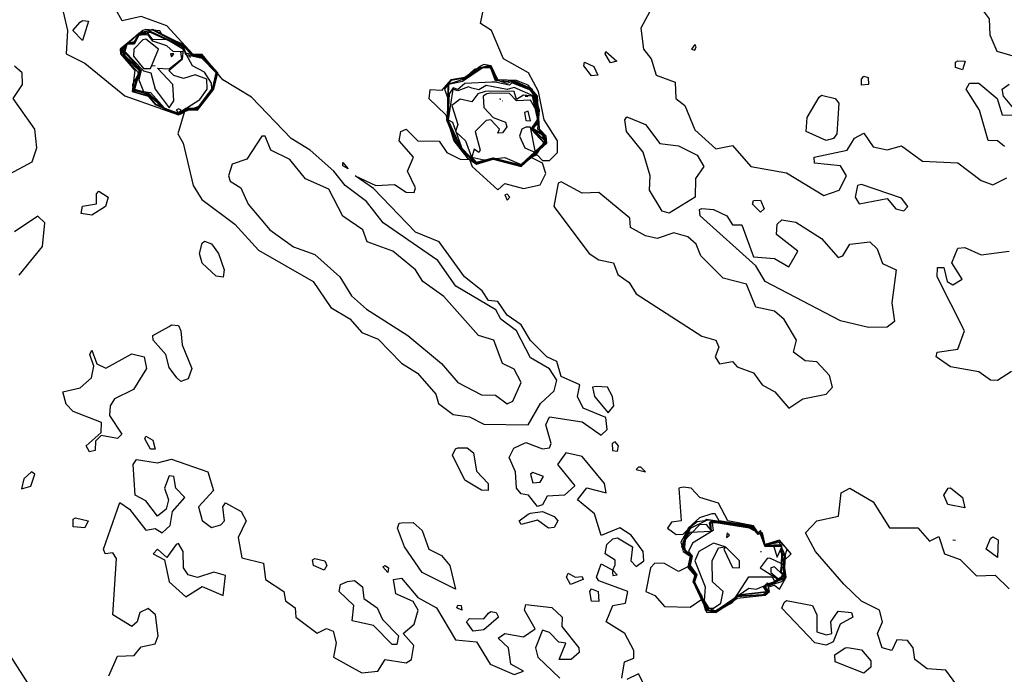
# Model space of a CAD drawing. Extents: x 525590 to 526505, y 3538777 to 3539763.
# Drawn here: x 525896 to 525943, y 3538966 to 3538998 of the extents above; entities that cross this region are included whole.
import ezdxf

# ---------------------------------------------------------------- set-up
doc = ezdxf.new("R2010")
doc.units = 0

msp = doc.modelspace()

# ---------------------------------------------------------------- linework, layer by layer
at = {"layer": 'Contours'}
for points in [[(525944.528, 3538995.76, 289.5), (525943.052, 3538996.185, 289.5), (525942.713, 3538996.972, 289.5), (525942.674, 3538997.758, 289.5), (525941.668, 3538999.107, 289.5), (525941.49, 3539000.118, 289.5), (525941.821, 3539001.017, 289.5), (525942.294, 3539001.354, 289.5), (525942.459, 3539001.803, 289.5), (525941.157, 3539002.209, 289.5), (525940.708, 3539002.653, 289.5), (525940.538, 3539003.152, 289.5), (525939.702, 3539003.938, 289.5), (525939.809, 3539004.106, 289.5), (525940.726, 3539004.05, 289.5), (525941.138, 3539003.264, 289.5), (525941.944, 3539002.658, 289.5), (525942.842, 3539002.312, 289.5), (525943.741, 3539002.532, 289.5)], [(525925.082, 3538966.186, 289.5), (525925.202, 3538966.97, 289.5), (525925.652, 3538967.14, 289.5), (525925.652, 3538967.518, 289.5), (525925.217, 3538968.321, 289.5), (525924.33, 3538968.883, 289.5), (525924.641, 3538969.661, 289.5), (525925.244, 3538969.782, 289.5), (525925.368, 3538970.344, 289.5), (525923.967, 3538970.843, 289.5), (525923.865, 3538971.018, 289.5), (525924.079, 3538971.67, 289.5), (525924.641, 3538971.355, 289.5), (525924.753, 3538971.611, 289.5), (525924.753, 3538971.842, 289.5), (525924.279, 3538972.141, 289.5), (525924.358, 3538972.591, 289.5), (525924.641, 3538972.852, 289.5), (525924.865, 3538972.912, 289.5), (525925.584, 3538972.478, 289.5), (525925.514, 3538971.804, 289.5), (525925.764, 3538971.538, 289.5), (525926.126, 3538971.804, 289.5), (525926.096, 3538972.254, 289.5), (525925.525, 3538973.04, 289.5), (525924.978, 3538973.381, 289.5), (525924.079, 3538973.025, 289.5), (525923.767, 3538974.051, 289.5), (525922.947, 3538974.725, 289.5), (525923.405, 3538975.304, 289.5), (525924.327, 3538975.063, 289.5), (525924.245, 3538975.512, 289.5), (525923.18, 3538976.796, 289.5), (525922.394, 3538976.972, 289.5), (525921.988, 3538976.411, 289.5), (525922.833, 3538975.4, 289.5), (525922.33, 3538974.95, 289.5), (525921.495, 3538974.899, 289.5), (525921.27, 3538974.48, 289.5), (525921.045, 3538974.406, 289.5), (525920.602, 3538974.95, 289.5), (525920.259, 3538975.013, 289.5), (525920.035, 3538975.287, 289.5), (525919.99, 3538976.074, 289.5), (525919.675, 3538976.748, 289.5), (525919.901, 3538977.197, 289.5), (525920.484, 3538977.465, 289.5), (525921.27, 3538977.171, 289.5), (525921.607, 3538977.222, 289.5), (525921.694, 3538977.422, 289.5), (525921.431, 3538978.321, 289.5), (525921.607, 3538978.705, 289.5), (525923.18, 3538978.467, 289.5), (525924.079, 3538977.828, 289.5), (525924.368, 3538978.096, 289.5), (525924.304, 3538978.67, 289.5), (525923.217, 3538979.107, 289.5), (525922.948, 3538979.669, 289.5), (525923.061, 3538980.231, 289.5), (525922.169, 3538980.624, 289.5), (525921.966, 3538981.354, 289.5), (525921.482, 3538981.579, 289.5), (525920.708, 3538982.357, 289.5), (525920.259, 3538983.112, 289.5), (525919.585, 3538983.573, 289.5), (525919.135, 3538984.219, 289.5), (525918.69, 3538984.276, 289.5), (525918.394, 3538984.725, 289.5), (525917.539, 3538985.399, 289.5), (525916.326, 3538987.085, 289.5), (525915.203, 3538987.54, 289.5), (525913.18, 3538989.635, 289.5), (525912.312, 3538990.231, 289.5), (525913.293, 3538989.782, 289.5), (525914.192, 3538989.829, 289.5), (525914.753, 3538989.463, 289.5), (525915.134, 3538989.444, 289.5), (525915.196, 3538989.669, 289.5), (525914.806, 3538990.455, 289.5), (525915.1, 3538991.129, 289.5), (525914.408, 3538991.916, 289.5), (525914.488, 3538992.365, 289.5), (525914.753, 3538992.477, 289.5), (525915.315, 3538991.918, 289.5), (525916.326, 3538991.891, 289.5), (525916.693, 3538991.354, 289.5), (525917.338, 3538991.038, 289.5), (525917.787, 3538991.02, 289.5), (525917.917, 3538990.68, 289.5), (525919.135, 3538989.561, 289.5), (525919.472, 3538989.867, 289.5), (525920.371, 3538989.628, 289.5), (525921.158, 3538989.813, 289.5), (525921.437, 3538990.343, 289.5), (525921.27, 3538990.841, 289.5), (525920.708, 3538991.129, 289.5), (525921.025, 3538991.242, 289.5), (525921.27, 3538990.978, 289.5), (525921.607, 3538990.969, 289.5), (525921.99, 3538991.354, 289.5), (525922, 3538991.916, 289.5), (525921.36, 3538992.927, 289.5), (525921.091, 3538994.275, 289.5), (525920.601, 3538995.174, 289.5), (525919.416, 3538995.848, 289.5), (525918.828, 3538997.197, 289.5), (525918.313, 3538997.534, 289.5), (525918.573, 3538998.862, 289.5)], [(525898.327, 3538998.095, 290), (525898.533, 3538997.197, 290), (525898.47, 3538996.073, 290), (525899.361, 3538995.639, 290), (525901.271, 3538994.068, 290), (525903.855, 3538993.155, 290), (525904.127, 3538993.264, 290), (525903.819, 3538992.253, 290), (525904.07, 3538991.804, 290), (525904.545, 3538989.781, 290), (525904.964, 3538989.107, 290), (525906.551, 3538987.919, 290), (525907.675, 3538986.687, 290), (525910.295, 3538985.175, 290), (525911.139, 3538983.939, 290), (525912.057, 3538983.398, 290), (525912.619, 3538982.738, 290), (525913.405, 3538982.416, 290), (525914.529, 3538981.276, 290), (525915.299, 3538980.793, 290), (525916.171, 3538979.781, 290), (525916.301, 3538979.332, 290), (525917.001, 3538978.816, 290), (525917.787, 3538978.702, 290), (525918.461, 3538978.354, 290), (525920.596, 3538978.323, 290), (525921.185, 3538979.332, 290), (525921.832, 3538979.939, 290), (525921.956, 3538980.456, 290), (525921.607, 3538981.002, 290), (525920.708, 3538981.518, 290), (525920.03, 3538982.815, 290), (525919.276, 3538983.377, 290), (525919.041, 3538983.826, 290), (525917.135, 3538984.95, 290), (525916.267, 3538986.186, 290), (525913.648, 3538987.983, 290), (525912.843, 3538989.004, 290), (525911.83, 3538989.781, 290), (525911.281, 3538990.455, 290), (525910.153, 3538991.466, 290), (525909.24, 3538992.028, 290), (525907.338, 3538994.008, 290), (525905.965, 3538994.837, 290), (525904.978, 3538996.047, 290), (525904.529, 3538996.06, 290), (525903.293, 3538997.418, 290), (525902.057, 3538997.863, 290), (525901.158, 3538997.654, 290), (525900.84, 3538998.208, 290)], [(525926.528, 3538998.32, 289.5), (525925.984, 3538997.309, 289.5), (525926.118, 3538996.298, 289.5), (525926.475, 3538995.848, 289.5), (525926.719, 3538995.062, 289.5), (525927.631, 3538994.725, 289.5), (525927.654, 3538993.938, 289.5), (525928.091, 3538993.601, 289.5), (525928.573, 3538992.433, 289.5), (525929.584, 3538991.538, 289.5), (525930.371, 3538991.689, 289.5), (525931.245, 3538990.68, 289.5), (525932.955, 3538990.38, 289.5), (525934.753, 3538989.294, 289.5), (525935.488, 3538989.556, 289.5), (525935.837, 3538990.231, 289.5), (525935.539, 3538990.713, 289.5), (525934.303, 3538990.844, 289.5), (525934.281, 3538991.129, 289.5), (525935.866, 3538991.466, 289.5), (525936.213, 3538992.042, 289.5), (525936.663, 3538992.286, 289.5), (525937.112, 3538991.623, 289.5), (525937.786, 3538991.489, 289.5), (525938.461, 3538991.671, 289.5), (525939.472, 3538990.947, 289.5), (525941.157, 3538990.861, 289.5), (525942.281, 3538990.016, 289.5), (525942.842, 3538989.806, 289.5), (525943.517, 3538990.149, 289.5)], [(525899.248, 3538997.67, 290), (525899.536, 3538997.646, 290), (525899.248, 3538996.714, 290), (525898.795, 3538997.197, 290), (525899.136, 3538997.594, 290), (525899.248, 3538997.67, 290)], [(525902.142, 3538997.197, 290.5), (525901.057, 3538996.298, 290.5), (525901.064, 3538996.073, 290.5), (525901.755, 3538995.287, 290.5), (525901.637, 3538994.275, 290.5), (525902.394, 3538994.054, 290.5), (525902.731, 3538993.646, 290.5), (525903.855, 3538993.17, 290.5), (525904.304, 3538993.394, 290.5), (525904.754, 3538993.387, 290.5), (525905.538, 3538994.388, 290.5), (525905.731, 3538995.174, 290.5), (525904.978, 3538996.004, 290.5), (525904.529, 3538996.015, 290.5), (525904.08, 3538996.52, 290.5), (525903.068, 3538996.972, 290.5), (525902.956, 3538997.183, 290.5), (525902.282, 3538997.239, 290.5), (525902.142, 3538997.197, 290.5)], [(525902.442, 3538997.197, 291), (525901.945, 3538997.063, 291), (525901.088, 3538996.298, 291), (525901.102, 3538996.073, 291), (525901.945, 3538995.149, 291), (525901.646, 3538994.612, 291), (525901.678, 3538994.275, 291), (525902.394, 3538994.09, 291), (525902.731, 3538993.687, 291), (525903.855, 3538993.186, 291), (525904.304, 3538993.416, 291), (525904.754, 3538993.409, 291), (525905.514, 3538994.388, 291), (525905.705, 3538995.174, 291), (525904.978, 3538995.961, 291), (525904.529, 3538995.97, 291), (525904.08, 3538996.487, 291), (525902.619, 3538997.25, 291), (525902.442, 3538997.197, 291)], [(525902.492, 3538997.197, 291.5), (525901.945, 3538997.045, 291.5), (525901.118, 3538996.298, 291.5), (525901.23, 3538995.961, 291.5), (525901.96, 3538995.287, 291.5), (525901.671, 3538994.388, 291.5), (525902.394, 3538994.126, 291.5), (525903.181, 3538993.425, 291.5), (525903.855, 3538993.201, 291.5), (525904.925, 3538993.601, 291.5), (525905.491, 3538994.388, 291.5), (525905.679, 3538995.174, 291.5), (525904.978, 3538995.911, 291.5), (525904.192, 3538996.104, 291.5), (525904.08, 3538996.454, 291.5), (525902.619, 3538997.206, 291.5), (525902.492, 3538997.197, 291.5)], [(525902.355, 3538997.084, 292), (525901.945, 3538997.028, 292), (525901.72, 3538996.656, 292), (525901.383, 3538996.579, 292), (525901.148, 3538996.298, 292), (525901.26, 3538995.961, 292), (525901.991, 3538995.287, 292), (525901.72, 3538994.33, 292), (525902.394, 3538994.161, 292), (525903.181, 3538993.441, 292), (525903.855, 3538993.216, 292), (525904.192, 3538993.437, 292), (525904.754, 3538993.454, 292), (525905.468, 3538994.388, 292), (525905.653, 3538995.174, 292), (525904.978, 3538995.86, 292), (525904.192, 3538996.034, 292), (525904.08, 3538996.421, 292), (525902.507, 3538997.156, 292), (525902.355, 3538997.084, 292)], [(525902.383, 3538997.084, 292.5), (525901.945, 3538997.01, 292.5), (525901.72, 3538996.61, 292.5), (525901.383, 3538996.562, 292.5), (525901.186, 3538996.298, 292.5), (525901.271, 3538995.992, 292.5), (525902.022, 3538995.287, 292.5), (525901.72, 3538994.388, 292.5), (525902.394, 3538994.211, 292.5), (525903.181, 3538993.458, 292.5), (525903.855, 3538993.231, 292.5), (525904.192, 3538993.472, 292.5), (525904.754, 3538993.476, 292.5), (525905.445, 3538994.388, 292.5), (525905.428, 3538994.678, 292.5), (525905.091, 3538995.204, 292.5), (525904.517, 3538995.511, 292.5), (525904.025, 3538996.41, 292.5), (525902.507, 3538997.099, 292.5), (525902.383, 3538997.084, 292.5)], [(525901.924, 3538996.972, 293), (525901.72, 3538996.578, 293), (525901.361, 3538996.523, 293), (525901.226, 3538996.185, 293), (525902.054, 3538995.287, 293), (525901.945, 3538994.841, 293), (525902.166, 3538994.275, 293), (525902.507, 3538994.236, 293), (525903.181, 3538993.474, 293), (525903.855, 3538993.246, 293), (525904.866, 3538993.901, 293), (525905.214, 3538994.388, 293), (525905.203, 3538994.871, 293), (525904.641, 3538995.073, 293), (525904.08, 3538994.896, 293), (525903.63, 3538995.05, 293), (525903.388, 3538995.287, 293), (525904.046, 3538995.848, 293), (525904.08, 3538996.293, 293), (525903.293, 3538996.765, 293), (525902.619, 3538996.744, 293), (525902.394, 3538997.048, 293), (525902.057, 3538996.996, 293), (525901.924, 3538996.972, 293)], [(525901.942, 3538996.972, 293.5), (525901.72, 3538996.547, 293.5), (525901.377, 3538996.523, 293.5), (525901.271, 3538996.184, 293.5), (525902.17, 3538995.267, 293.5), (525902.518, 3538995.174, 293.5), (525902.729, 3538994.388, 293.5), (525903.405, 3538993.498, 293.5), (525903.629, 3538993.826, 293.5), (525903.571, 3538994.612, 293.5), (525902.845, 3538995.399, 293.5), (525903.405, 3538995.368, 293.5), (525904, 3538995.848, 293.5), (525903.967, 3538996.183, 293.5), (525903.591, 3538996.185, 293.5), (525903.293, 3538996.467, 293.5), (525902.619, 3538996.687, 293.5), (525902.394, 3538996.988, 293.5), (525902.057, 3538996.977, 293.5), (525901.942, 3538996.972, 293.5)], [(525902.147, 3538996.747, 294), (525901.716, 3538996.298, 294), (525901.698, 3538995.961, 294), (525902.17, 3538995.382, 294), (525902.507, 3538995.384, 294), (525902.883, 3538996.298, 294), (525902.282, 3538996.781, 294), (525902.147, 3538996.747, 294)], [(525903.971, 3538996.185, 293.5), (525904.084, 3538996.185, 293.5)], [(525924.304, 3538996.192, 289), (525924.829, 3538995.736, 289), (525924.528, 3538995.649, 289), (525924.278, 3538996.073, 289), (525924.304, 3538996.192, 289)], [(525928.572, 3538996.523, 290), (525928.418, 3538996.298, 290), (525928.573, 3538996.25, 290), (525928.634, 3538996.41, 290), (525928.572, 3538996.523, 290)], [(525903.462, 3538996.073, 294), (525903.518, 3538995.929, 294), (525903.63, 3538996.078, 294), (525903.462, 3538996.073, 294)], [(525904.325, 3538995.961, 292.5), (525904.417, 3538995.927, 292.5)], [(525923.292, 3538995.683, 289), (525923.742, 3538995.477, 289), (525923.927, 3538995.062, 289), (525923.63, 3538995.019, 289), (525923.25, 3538995.511, 289), (525923.292, 3538995.683, 289)], [(525941.157, 3538995.745, 289.5), (525941.508, 3538995.736, 289.5), (525941.382, 3538995.321, 289.5), (525941.045, 3538995.424, 289.5), (525941.045, 3538995.685, 289.5), (525941.157, 3538995.745, 289.5)], [(525895.765, 3538990.333, 290), (525896.842, 3538990.905, 290), (525897.065, 3538991.579, 290), (525896.976, 3538992.478, 290), (525895.928, 3538993.938, 290), (525896.375, 3538994.612, 290), (525896.359, 3538995.174, 290), (525895.99, 3538995.488, 290)], [(525902.543, 3538995.511, 294), (525902.731, 3538995.52, 294)], [(525918.333, 3538995.511, 290), (525917.562, 3538994.94, 290), (525916.888, 3538994.83, 290), (525916.439, 3538994.323, 290), (525915.877, 3538994.363, 290), (525915.832, 3538993.938, 290), (525916.642, 3538993.152, 290), (525917.038, 3538991.916, 290), (525917.675, 3538991.107, 290), (525918.124, 3538990.805, 290), (525918.911, 3538991.029, 290), (525920.259, 3538990.688, 290), (525921.484, 3538991.804, 290), (525921.455, 3538992.141, 290), (525921.127, 3538992.478, 290), (525921.034, 3538994.051, 290), (525920.596, 3538994.58, 290), (525920.034, 3538994.807, 290), (525919.131, 3538994.837, 290), (525918.817, 3538995.511, 290), (525918.461, 3538995.571, 290), (525918.333, 3538995.511, 290)], [(525918.683, 3538995.511, 290.5), (525918.012, 3538995.337, 290.5), (525917.562, 3538994.912, 290.5), (525916.888, 3538994.795, 290.5), (525916.587, 3538994.388, 290.5), (525916.792, 3538993.826, 290.5), (525916.685, 3538992.927, 290.5), (525917.089, 3538991.916, 290.5), (525918.124, 3538990.82, 290.5), (525918.911, 3538991.042, 290.5), (525920.259, 3538990.701, 290.5), (525921.469, 3538991.804, 290.5), (525921.338, 3538992.253, 290.5), (525921.05, 3538992.478, 290.5), (525921.128, 3538993.377, 290.5), (525920.779, 3538994.388, 290.5), (525919.922, 3538994.781, 290.5), (525919.076, 3538994.837, 290.5), (525918.798, 3538995.479, 290.5), (525918.683, 3538995.511, 290.5)], [(525918.312, 3538995.399, 291), (525917.562, 3538994.884, 291), (525916.739, 3538994.612, 291), (525916.705, 3538992.927, 291), (525917.389, 3538991.466, 291), (525918.124, 3538990.834, 291), (525918.911, 3538991.055, 291), (525920.259, 3538990.715, 291), (525921.455, 3538991.804, 291), (525921.292, 3538992.253, 291), (525920.821, 3538992.506, 291), (525921.113, 3538992.815, 291), (525920.98, 3538994.051, 291), (525920.708, 3538994.436, 291), (525919.809, 3538994.771, 291), (525919.585, 3538994.664, 291), (525919.023, 3538994.834, 291), (525918.798, 3538995.442, 291), (525918.461, 3538995.444, 291), (525918.312, 3538995.399, 291)], [(525918.395, 3538995.399, 291.5), (525917.45, 3538994.761, 291.5), (525916.776, 3538994.606, 291.5), (525916.725, 3538992.927, 291.5), (525917.407, 3538991.466, 291.5), (525918.124, 3538990.848, 291.5), (525918.911, 3538991.068, 291.5), (525920.259, 3538990.729, 291.5), (525921.44, 3538991.804, 291.5), (525921.27, 3538992.232, 291.5), (525920.805, 3538992.478, 291.5), (525921.095, 3538992.815, 291.5), (525920.953, 3538994.051, 291.5), (525920.708, 3538994.404, 291.5), (525919.871, 3538994.725, 291.5), (525919.023, 3538994.779, 291.5), (525918.803, 3538995.399, 291.5), (525918.573, 3538995.404, 291.5), (525918.395, 3538995.399, 291.5)], [(525918.855, 3538994.725, 292), (525917.562, 3538994.66, 292), (525917.225, 3538994.374, 292), (525917.001, 3538994.458, 292), (525916.812, 3538994.163, 292), (525916.745, 3538992.927, 292), (525917.425, 3538991.466, 292), (525918.124, 3538990.863, 292), (525918.911, 3538991.082, 292), (525920.259, 3538990.742, 292), (525921.426, 3538991.804, 292), (525921.27, 3538992.19, 292), (525920.787, 3538992.478, 292), (525921.09, 3538992.927, 292), (525920.933, 3538994.017, 292), (525920.708, 3538994.345, 292), (525919.809, 3538994.691, 292), (525919.697, 3538994.577, 292), (525919.009, 3538994.725, 292), (525918.855, 3538994.725, 292)], [(525936.663, 3538995.005, 289.5), (525936.871, 3538994.95, 289.5), (525936.888, 3538994.607, 289.5), (525936.55, 3538994.579, 289.5), (525936.55, 3538994.87, 289.5), (525936.663, 3538995.005, 289.5)], [(525917.727, 3538994.5, 292.5), (525917.225, 3538994.308, 292.5), (525916.982, 3538994.388, 292.5), (525916.765, 3538992.927, 292.5), (525916.962, 3538992.815, 292.5), (525917.442, 3538991.466, 292.5), (525918.124, 3538990.877, 292.5), (525918.911, 3538991.095, 292.5), (525920.259, 3538990.756, 292.5), (525921.049, 3538991.354, 292.5), (525921.411, 3538991.916, 292.5), (525920.769, 3538992.478, 292.5), (525921.075, 3538992.927, 292.5), (525920.869, 3538994.051, 292.5), (525919.922, 3538994.464, 292.5), (525919.585, 3538994.369, 292.5), (525918.573, 3538994.559, 292.5), (525918.236, 3538994.353, 292.5), (525917.899, 3538994.431, 292.5), (525917.727, 3538994.5, 292.5)], [(525918.525, 3538994.275, 293), (525918.184, 3538994.163, 293), (525917.899, 3538993.78, 293), (525917.338, 3538993.912, 293), (525916.932, 3538993.601, 293), (525917.221, 3538992.702, 293), (525917.118, 3538992.365, 293), (525917.597, 3538991.916, 293), (525917.871, 3538991.129, 293), (525918.124, 3538990.892, 293), (525918.911, 3538991.108, 293), (525920.259, 3538990.769, 293), (525921.396, 3538991.804, 293), (525920.751, 3538992.478, 293), (525921.06, 3538992.927, 293), (525920.802, 3538994.051, 293), (525920.371, 3538994.101, 293), (525920.034, 3538993.897, 293), (525919.922, 3538994.284, 293), (525918.686, 3538994.298, 293), (525918.525, 3538994.275, 293)], [(525943.404, 3538991.641, 289.5), (525943.067, 3538991.91, 289.5), (525942.618, 3538991.938, 289.5), (525942.201, 3538993.377, 289.5), (525941.568, 3538994.388, 289.5), (525941.719, 3538994.671, 289.5), (525942.168, 3538994.682, 289.5), (525943.047, 3538993.938, 289.5), (525943.288, 3538993.152, 289.5), (525943.854, 3538993.14, 289.5)], [(525943.913, 3538993.377, 289.5), (525943.35, 3538994.051, 289.5), (525943.292, 3538994.392, 289.5), (525943.629, 3538994.628, 289.5)], [(525918.613, 3538994.163, 293.5), (525918.439, 3538994.051, 293.5), (525918.461, 3538993.505, 293.5), (525918.911, 3538993.03, 293.5), (525919.502, 3538992.815, 293.5), (525919.567, 3538992.59, 293.5), (525919.36, 3538992.302, 293.5), (525919.135, 3538992.279, 293.5), (525919.216, 3538992.478, 293.5), (525918.798, 3538992.926, 293.5), (525918.573, 3538992.893, 293.5), (525918.056, 3538992.365, 293.5), (525918.292, 3538991.466, 293.5), (525918.236, 3538991.359, 293.5), (525918.012, 3538991.514, 293.5), (525917.896, 3538991.129, 293.5), (525918.461, 3538990.997, 293.5), (525919.472, 3538991.111, 293.5), (525920.259, 3538990.783, 293.5), (525921.364, 3538991.804, 293.5), (525920.733, 3538992.478, 293.5), (525921.045, 3538992.927, 293.5), (525921.045, 3538993.276, 293.5), (525920.708, 3538993.854, 293.5), (525920.034, 3538993.836, 293.5), (525919.697, 3538994.185, 293.5), (525918.798, 3538994.192, 293.5), (525918.613, 3538994.163, 293.5)], [(525919.228, 3538993.938, 294), (525919.248, 3538993.88, 294)], [(525919.338, 3538993.826, 294), (525919.36, 3538993.823, 294)], [(525920.446, 3538994.051, 293.5), (525920.596, 3538994.057, 293.5)], [(525934.64, 3538994.1, 289.5), (525935.287, 3538993.938, 289.5), (525935.461, 3538993.714, 289.5), (525935.375, 3538992.253, 289.5), (525935.21, 3538992.028, 289.5), (525934.865, 3538991.923, 289.5), (525933.907, 3538992.365, 289.5), (525933.948, 3538993.039, 289.5), (525934.528, 3538994.012, 289.5), (525934.64, 3538994.1, 289.5)], [(525903.735, 3538993.377, 293.5), (525903.855, 3538993.261, 293.5), (525903.97, 3538993.377, 293.5), (525903.855, 3538993.443, 293.5), (525903.735, 3538993.377, 293.5)], [(525920.422, 3538993.264, 294), (525920.484, 3538992.892, 294), (525920.708, 3538992.873, 294), (525920.596, 3538993.334, 294), (525920.422, 3538993.264, 294)], [(525925.315, 3538993.058, 289), (525926.204, 3538992.702, 289), (525926.888, 3538991.786, 289), (525927.787, 3538991.68, 289), (525928.686, 3538991.233, 289), (525928.996, 3538990.68, 289), (525928.595, 3538990.118, 289), (525928.583, 3538989.219, 289), (525927.337, 3538988.456, 289), (525927, 3538988.553, 289), (525926.394, 3538989.556, 289), (525926.425, 3538990.231, 289), (525926.101, 3538991.366, 289), (525925.294, 3538992.365, 289), (525925.225, 3538992.927, 289), (525925.315, 3538993.058, 289)], [(525920.292, 3538992.478, 294), (525920.169, 3538992.141, 294), (525920.429, 3538991.579, 294), (525920.936, 3538991.354, 294), (525920.708, 3538992.574, 294), (525920.484, 3538992.575, 294), (525920.292, 3538992.478, 294)], [(525907.84, 3538992.141, 290.5), (525907.113, 3538991.033, 290.5), (525906.419, 3538990.792, 290.5), (525906.243, 3538990.231, 290.5), (525906.327, 3538989.988, 290.5), (525906.83, 3538989.669, 290.5), (525907.188, 3538988.882, 290.5), (525908.228, 3538987.646, 290.5), (525909.36, 3538986.832, 290.5), (525910.372, 3538986.475, 290.5), (525911.574, 3538985.399, 290.5), (525912.13, 3538984.5, 290.5), (525912.843, 3538983.85, 290.5), (525914.836, 3538982.59, 290.5), (525916.439, 3538981.249, 290.5), (525917.225, 3538980.346, 290.5), (525918.349, 3538979.757, 290.5), (525919.023, 3538979.744, 290.5), (525919.585, 3538979.317, 290.5), (525919.862, 3538979.444, 290.5), (525920.25, 3538980.343, 290.5), (525919.922, 3538980.977, 290.5), (525919.36, 3538981.25, 290.5), (525918.943, 3538982.366, 290.5), (525918.218, 3538982.59, 290.5), (525916.551, 3538984.468, 290.5), (525915.54, 3538985.182, 290.5), (525915.195, 3538985.736, 290.5), (525914.116, 3538986.635, 290.5), (525912.885, 3538987.085, 290.5), (525912.675, 3538987.646, 290.5), (525911.72, 3538988.309, 290.5), (525911.046, 3538989.593, 290.5), (525909.922, 3538990.094, 290.5), (525909.181, 3538991.017, 290.5), (525908.273, 3538991.466, 290.5), (525907.993, 3538992.141, 290.5), (525907.84, 3538992.141, 290.5)], [(525911.72, 3538990.876, 289.5), (525911.978, 3538990.568, 289.5), (525911.72, 3538990.713, 289.5), (525911.72, 3538990.876, 289.5)], [(525922.025, 3538989.894, 289.5), (525921.821, 3538988.77, 289.5), (525923.505, 3538986.523, 289.5), (525923.967, 3538986.221, 289.5), (525924.678, 3538986.073, 289.5), (525924.886, 3538985.512, 289.5), (525925.427, 3538985.138, 289.5), (525925.764, 3538984.581, 289.5), (525928.91, 3538982.556, 289.5), (525929.583, 3538982.366, 289.5), (525929.714, 3538982.029, 289.5), (525929.539, 3538981.579, 289.5), (525929.758, 3538981.242, 289.5), (525930.371, 3538981.347, 289.5), (525930.596, 3538981.092, 289.5), (525931.382, 3538980.812, 289.5), (525931.795, 3538980.231, 289.5), (525932.406, 3538979.894, 289.5), (525933.067, 3538979.121, 289.5), (525933.742, 3538979.568, 289.5), (525934.856, 3538979.781, 289.5), (525935.163, 3538980.119, 289.5), (525935.023, 3538980.68, 289.5), (525934.416, 3538981.33, 289.5), (525933.854, 3538981.375, 289.5), (525933.301, 3538981.804, 289.5), (525933.444, 3538982.366, 289.5), (525932.843, 3538983.355, 289.5), (525932.393, 3538983.756, 289.5), (525931.494, 3538983.954, 289.5), (525931.045, 3538985.044, 289.5), (525929.921, 3538985.343, 289.5), (525928.864, 3538986.41, 289.5), (525928.638, 3538986.972, 289.5), (525928.236, 3538987.321, 289.5), (525927.562, 3538987.507, 289.5), (525926.775, 3538987.244, 289.5), (525926.214, 3538987.372, 289.5), (525925.491, 3538987.759, 289.5), (525925.462, 3538988.208, 289.5), (525923.967, 3538989.444, 289.5), (525923.18, 3538989.402, 289.5), (525922.169, 3538989.958, 289.5), (525922.025, 3538989.894, 289.5)], [(525936.361, 3538989.781, 289.5), (525936.246, 3538989.219, 289.5), (525936.438, 3538988.903, 289.5), (525937.786, 3538989.153, 289.5), (525938.194, 3538988.658, 289.5), (525938.573, 3538988.564, 289.5), (525938.77, 3538988.77, 289.5), (525938.461, 3538989.177, 289.5), (525936.55, 3538989.827, 289.5), (525936.361, 3538989.781, 289.5)], [(525900.035, 3538989.509, 289.5), (525900.477, 3538989.219, 289.5), (525900.354, 3538988.77, 289.5), (525899.698, 3538988.359, 289.5), (525899.18, 3538988.433, 289.5), (525899.248, 3538988.794, 289.5), (525899.922, 3538988.901, 289.5), (525899.922, 3538989.371, 289.5), (525900.035, 3538989.509, 289.5)], [(525919.468, 3538989.332, 289.5), (525919.585, 3538989.075, 289.5), (525919.706, 3538989.219, 289.5), (525919.585, 3538989.356, 289.5), (525919.468, 3538989.332, 289.5)], [(525931.382, 3538989.054, 289), (525931.719, 3538989.071, 289), (525931.893, 3538988.658, 289), (525931.719, 3538988.506, 289), (525931.339, 3538988.882, 289), (525931.382, 3538989.054, 289)], [(525928.91, 3538988.669, 289), (525929.472, 3538988.625, 289), (525930.096, 3538988.321, 289), (525930.371, 3538987.9, 289), (525930.82, 3538987.897, 289), (525931.382, 3538986.366, 289), (525932.393, 3538986.28, 289), (525933.067, 3538985.887, 289), (525933.5, 3538986.635, 289), (525932.486, 3538987.422, 289), (525932.506, 3538987.932, 289), (525932.73, 3538988.131, 289), (525933.404, 3538988.021, 289), (525934.64, 3538987.238, 289), (525935.427, 3538986.335, 289), (525935.655, 3538986.41, 289), (525935.989, 3538986.962, 289), (525936.952, 3538987.085, 289), (525937.308, 3538986.748, 289), (525937.562, 3538986.049, 289), (525938.204, 3538985.736, 289), (525937.999, 3538984.163, 289), (525938.132, 3538983.264, 289), (525937.786, 3538982.992, 289), (525936.888, 3538982.983, 289), (525935.539, 3538983.3, 289), (525931.944, 3538985.172, 289), (525931.494, 3538985.933, 289), (525928.821, 3538988.321, 289), (525928.798, 3538988.63, 289), (525928.91, 3538988.669, 289)], [(525896.215, 3538985.48, 290), (525897.343, 3538986.86, 290), (525897.443, 3538987.983, 290), (525897.114, 3538988.3, 290), (525895.99, 3538987.553, 290)], [(525905.091, 3538987.111, 289.5), (525905.428, 3538986.979, 289.5), (525905.764, 3538986.523, 289.5), (525906.042, 3538985.736, 289.5), (525905.99, 3538985.386, 289.5), (525905.653, 3538985.433, 289.5), (525904.978, 3538986.056, 289.5), (525904.848, 3538986.523, 289.5), (525904.978, 3538987.018, 289.5), (525905.091, 3538987.111, 289.5)], [(525943.741, 3538980.874, 289), (525943.067, 3538980.447, 289), (525942.73, 3538980.451, 289), (525942.168, 3538980.862, 289), (525940.82, 3538981.087, 289), (525940.132, 3538981.579, 289), (525940.182, 3538981.804, 289), (525941.157, 3538981.939, 289), (525941.478, 3538982.815, 289), (525940.173, 3538985.399, 289), (525940.189, 3538985.849, 289), (525940.489, 3538985.849, 289), (525940.647, 3538985.175, 289), (525940.932, 3538985.026, 289), (525941.369, 3538985.287, 289), (525940.879, 3538986.073, 289), (525941.157, 3538986.78, 289), (525941.494, 3538986.815, 289), (525942.281, 3538986.453, 289), (525943.629, 3538986.638, 289)], [(525903.518, 3538983.101, 289.5), (525903.855, 3538983.068, 289.5), (525903.961, 3538982.815, 289.5), (525904.031, 3538982.141, 289.5), (525904.48, 3538981.017, 289.5), (525904.304, 3538980.515, 289.5), (525903.967, 3538980.389, 289.5), (525903.76, 3538980.568, 289.5), (525903.405, 3538981.06, 289.5), (525903.24, 3538981.692, 289.5), (525902.632, 3538982.366, 289.5), (525902.62, 3538982.59, 289.5), (525903.405, 3538983.018, 289.5), (525903.518, 3538983.101, 289.5)], [(525899.698, 3538981.885, 289.5), (525899.937, 3538981.242, 289.5), (525900.372, 3538981.023, 289.5), (525901.608, 3538981.712, 289.5), (525902.207, 3538981.579, 289.5), (525902.31, 3538981.017, 289.5), (525901.698, 3538980.006, 289.5), (525900.786, 3538979.557, 289.5), (525900.572, 3538979.22, 289.5), (525900.538, 3538978.77, 289.5), (525901.133, 3538977.871, 289.5), (525900.934, 3538977.663, 289.5), (525900.147, 3538977.802, 289.5), (525899.872, 3538977.534, 289.5), (525899.862, 3538977.085, 289.5), (525899.585, 3538977.032, 289.5), (525899.428, 3538977.31, 289.5), (525900.147, 3538977.946, 289.5), (525900.16, 3538978.433, 289.5), (525898.799, 3538978.952, 289.5), (525898.462, 3538979.304, 289.5), (525898.304, 3538979.894, 289.5), (525899.136, 3538980.091, 289.5), (525899.675, 3538980.568, 289.5), (525899.797, 3538981.13, 289.5), (525899.606, 3538981.692, 289.5), (525899.698, 3538981.885, 289.5)], [(525923.675, 3538980.119, 289.5), (525923.769, 3538979.669, 289.5), (525924.416, 3538978.885, 289.5), (525924.686, 3538979.22, 289.5), (525924.63, 3538979.669, 289.5), (525924.394, 3538980.119, 289.5), (525923.854, 3538980.152, 289.5), (525923.675, 3538980.119, 289.5)], [(525902.282, 3538977.77, 289.5), (525902.619, 3538977.579, 289.5), (525902.731, 3538977.158, 289.5), (525902.507, 3538977.154, 289.5), (525902.23, 3538977.647, 289.5), (525902.282, 3538977.77, 289.5)], [(525924.608, 3538977.422, 289.5), (525924.621, 3538977.085, 289.5), (525924.865, 3538977.05, 289.5), (525924.92, 3538977.31, 289.5), (525924.753, 3538977.506, 289.5), (525924.608, 3538977.422, 289.5)], [(525917.225, 3538977.218, 289.5), (525917.675, 3538977.209, 289.5), (525917.977, 3538976.973, 289.5), (525918.124, 3538976.092, 289.5), (525918.673, 3538975.512, 289.5), (525918.68, 3538975.175, 289.5), (525918.349, 3538975.183, 289.5), (525917.562, 3538975.672, 289.5), (525916.961, 3538976.86, 289.5), (525917.113, 3538977.17, 289.5), (525917.225, 3538977.218, 289.5)], [(525900.514, 3538966.299, 289.5), (525900.934, 3538967.246, 289.5), (525901.72, 3538967.27, 289.5), (525902.057, 3538967.695, 289.5), (525902.731, 3538967.827, 289.5), (525902.872, 3538968.209, 289.5), (525902.743, 3538969.22, 289.5), (525902.394, 3538969.529, 289.5), (525902, 3538969.332, 289.5), (525901.871, 3538968.883, 289.5), (525901.608, 3538968.656, 289.5), (525900.701, 3538969.22, 289.5), (525900.881, 3538971.917, 289.5), (525900.709, 3538972.183, 289.5), (525900.33, 3538972.141, 289.5), (525900.26, 3538972.366, 289.5), (525901.046, 3538974.591, 289.5), (525901.495, 3538974.281, 289.5), (525902.282, 3538973.266, 289.5), (525902.731, 3538973.353, 289.5), (525903.068, 3538973.145, 289.5), (525903.451, 3538973.49, 289.5), (525903.554, 3538974.164, 289.5), (525904.151, 3538974.838, 289.5), (525903.715, 3538975.287, 289.5), (525903.63, 3538975.845, 289.5), (525903.405, 3538975.873, 289.5), (525903.174, 3538975.287, 289.5), (525903.365, 3538974.725, 289.5), (525903.259, 3538974.276, 289.5), (525902.844, 3538973.949, 289.5), (525902.282, 3538974.673, 289.5), (525901.777, 3538974.95, 289.5), (525901.673, 3538976.411, 289.5), (525901.832, 3538976.656, 289.5), (525902.844, 3538976.498, 289.5), (525903.518, 3538976.674, 289.5), (525905.249, 3538976.074, 289.5), (525905.52, 3538975.175, 289.5), (525904.809, 3538974.388, 289.5), (525904.978, 3538973.741, 289.5), (525905.428, 3538973.399, 289.5), (525905.877, 3538973.523, 289.5), (525906.043, 3538973.714, 289.5), (525905.971, 3538974.388, 289.5), (525906.102, 3538974.589, 289.5), (525906.845, 3538974.164, 289.5), (525907.093, 3538973.714, 289.5), (525906.706, 3538972.928, 289.5), (525906.888, 3538971.952, 289.5), (525907.911, 3538971.692, 289.5), (525908.012, 3538970.915, 289.5), (525908.889, 3538970.344, 289.5), (525908.965, 3538969.894, 289.5), (525909.43, 3538969.557, 289.5), (525909.459, 3538969.108, 289.5), (525910.484, 3538968.341, 289.5), (525910.933, 3538968.563, 289.5), (525911.259, 3538968.434, 289.5), (525911.395, 3538967.872, 289.5), (525911.262, 3538967.198, 289.5), (525912.619, 3538966.437, 289.5), (525913.393, 3538966.523, 289.5), (525913.742, 3538967.077, 289.5), (525914.753, 3538966.916, 289.5), (525915.01, 3538967.085, 289.5), (525915.11, 3538967.759, 289.5), (525914.607, 3538968.321, 289.5), (525915.129, 3538968.771, 289.5), (525915.317, 3538969.445, 289.5), (525915.09, 3538969.862, 289.5), (525914.255, 3538970.231, 289.5), (525914.144, 3538970.905, 289.5), (525914.529, 3538970.973, 289.5), (525915.315, 3538970.055, 289.5), (525916.197, 3538969.557, 289.5), (525917.113, 3538968.029, 289.5), (525918.124, 3538967.931, 289.5), (525918.772, 3538966.861, 289.5), (525919.922, 3538966.371, 289.5), (525920.374, 3538966.523, 289.5), (525919.763, 3538966.861, 289.5), (525919.652, 3538967.647, 289.5), (525919.16, 3538968.096, 289.5), (525919.472, 3538968.326, 289.5), (525920.371, 3538968.166, 289.5), (525920.922, 3538968.546, 289.5), (525920.41, 3538969.445, 289.5), (525920.484, 3538969.717, 289.5), (525921.719, 3538969.572, 289.5), (525922.217, 3538969.108, 289.5), (525922.203, 3538968.658, 289.5), (525923.024, 3538967.647, 289.5), (525923.035, 3538967.422, 289.5), (525922.653, 3538967.085, 289.5), (525922.079, 3538967.085, 289.5), (525922.394, 3538967.868, 289.5), (525922.057, 3538967.908, 289.5), (525921.607, 3538968.381, 289.5), (525921.27, 3538968.484, 289.5), (525920.949, 3538967.647, 289.5), (525921.053, 3538967.198, 289.5), (525922.104, 3538966.186, 289.5)], [(525896.811, 3538976.074, 290), (525896.438, 3538975.737, 290), (525896.327, 3538975.249, 290), (525896.776, 3538975.376, 290), (525896.97, 3538975.961, 290), (525896.811, 3538976.074, 290)], [(525920.703, 3538975.961, 289.5), (525920.821, 3538975.534, 289.5), (525921.158, 3538975.577, 289.5), (525921.332, 3538975.849, 289.5), (525920.821, 3538976.04, 289.5), (525920.703, 3538975.961, 289.5)], [(525925.875, 3538976.298, 289.5), (525925.759, 3538976.186, 289.5), (525926.214, 3538976.068, 289.5), (525925.989, 3538976.298, 289.5), (525925.875, 3538976.298, 289.5)], [(525927.799, 3538975.287, 289.5), (525927.909, 3538973.714, 289.5), (525927.45, 3538973.659, 289.5), (525927.264, 3538973.377, 289.5), (525927.674, 3538973.062, 289.5), (525928.011, 3538973.077, 289.5), (525928.236, 3538973.302, 289.5), (525927.906, 3538972.703, 289.5), (525928.015, 3538972.254, 289.5), (525928.353, 3538972.029, 289.5), (525928.236, 3538971.521, 289.5), (525927.787, 3538971.295, 289.5), (525927.113, 3538971.678, 289.5), (525926.663, 3538971.691, 289.5), (525926.443, 3538971.467, 289.5), (525926.227, 3538970.344, 289.5), (525926.663, 3538970.147, 289.5), (525927.113, 3538969.623, 289.5), (525928.348, 3538969.586, 289.5), (525928.91, 3538969.967, 289.5), (525929.135, 3538969.341, 289.5), (525929.584, 3538969.335, 289.5), (525930.596, 3538970.026, 289.5), (525931.944, 3538970.154, 289.5), (525932.151, 3538970.344, 289.5), (525932.096, 3538970.568, 289.5), (525932.393, 3538970.64, 289.5), (525932.622, 3538970.456, 289.5), (525932.95, 3538971.018, 289.5), (525932.834, 3538971.804, 289.5), (525933.187, 3538972.141, 289.5), (525932.618, 3538972.803, 289.5), (525931.944, 3538972.588, 289.5), (525931.719, 3538973.259, 289.5), (525931.607, 3538973.149, 289.5), (525931.382, 3538973.477, 289.5), (525930.158, 3538973.714, 289.5), (525929.697, 3538974.568, 289.5), (525928.805, 3538974.838, 289.5), (525928.403, 3538975.287, 289.5), (525928.011, 3538975.34, 289.5), (525927.799, 3538975.287, 289.5)], [(525941.694, 3538965.063, 289), (525940.595, 3538966.57, 289), (525939.696, 3538966.636, 289), (525939.099, 3538967.085, 289), (525939.022, 3538967.647, 289), (525938.757, 3538967.984, 289), (525938.236, 3538968.025, 289), (525938.011, 3538967.506, 289), (525937.544, 3538967.647, 289), (525937.321, 3538968.321, 289), (525937.551, 3538968.883, 289), (525937.412, 3538969.445, 289), (525936.55, 3538969.881, 289), (525935.698, 3538970.681, 289), (525934.348, 3538972.254, 289), (525933.869, 3538973.152, 289), (525934.416, 3538973.717, 289), (525935.446, 3538973.939, 289), (525935.576, 3538975.063, 289), (525935.989, 3538975.278, 289), (525937.112, 3538974.638, 289), (525937.899, 3538973.384, 289), (525939.247, 3538973.392, 289), (525939.809, 3538972.745, 289), (525940.258, 3538972.964, 289), (525940.525, 3538972.141, 289), (525941.269, 3538971.863, 289), (525942.056, 3538971.086, 289), (525942.955, 3538971.116, 289), (525943.629, 3538970.464, 289)], [(525940.82, 3538975.308, 289), (525941.383, 3538974.838, 289), (525941.494, 3538974.349, 289), (525940.679, 3538974.501, 289), (525940.487, 3538974.95, 289), (525940.708, 3538975.283, 289), (525940.82, 3538975.308, 289)], [(525920.708, 3538974.086, 289.5), (525921.27, 3538974.162, 289.5), (525921.832, 3538973.934, 289.5), (525922.009, 3538973.714, 289.5), (525921.832, 3538973.401, 289.5), (525921.567, 3538973.377, 289.5), (525921.045, 3538973.754, 289.5), (525920.259, 3538973.549, 289.5), (525920.156, 3538973.714, 289.5), (525920.596, 3538974.043, 289.5), (525920.708, 3538974.086, 289.5)], [(525929.387, 3538974.051, 290), (525928.798, 3538973.857, 290), (525928.253, 3538973.377, 290), (525927.934, 3538972.478, 290), (525928.369, 3538972.029, 290), (525928.258, 3538971.467, 290), (525928.573, 3538971.105, 290), (525928.474, 3538970.793, 290), (525928.91, 3538970.116, 290), (525929.072, 3538969.445, 290), (525929.584, 3538969.351, 290), (525930.596, 3538970.099, 290), (525931.944, 3538970.197, 290), (525932.127, 3538970.344, 290), (525931.944, 3538970.575, 290), (525932.73, 3538970.822, 290), (525932.931, 3538971.018, 290), (525932.818, 3538971.804, 290), (525932.995, 3538972.366, 290), (525932.618, 3538972.746, 290), (525931.944, 3538972.57, 290), (525931.806, 3538973.152, 290), (525931.607, 3538973.132, 290), (525931.382, 3538973.454, 290), (525929.741, 3538973.714, 290), (525929.549, 3538974.051, 290), (525929.387, 3538974.051, 290)], [(525898.911, 3538973.857, 289.5), (525899.528, 3538973.714, 289.5), (525899.361, 3538973.382, 289.5), (525898.799, 3538973.429, 289.5), (525898.799, 3538973.796, 289.5), (525898.911, 3538973.857, 289.5)], [(525914.529, 3538973.625, 289.5), (525915.09, 3538973.637, 289.5), (525915.519, 3538973.265, 289.5), (525915.836, 3538972.366, 289.5), (525916.439, 3538972.065, 289.5), (525916.836, 3538971.579, 289.5), (525917.113, 3538970.453, 289.5), (525915.522, 3538971.242, 289.5), (525914.67, 3538972.478, 289.5), (525914.335, 3538973.377, 289.5), (525914.417, 3538973.602, 289.5), (525914.529, 3538973.625, 289.5)], [(525929.047, 3538973.714, 290.5), (525928.686, 3538973.68, 290.5), (525928.303, 3538973.377, 290.5), (525927.959, 3538972.478, 290.5), (525928.385, 3538972.029, 290.5), (525928.281, 3538971.467, 290.5), (525928.588, 3538971.13, 290.5), (525928.492, 3538970.793, 290.5), (525929.135, 3538969.421, 290.5), (525929.584, 3538969.367, 290.5), (525930.371, 3538969.816, 290.5), (525930.596, 3538970.135, 290.5), (525931.832, 3538970.186, 290.5), (525932.103, 3538970.344, 290.5), (525931.909, 3538970.568, 290.5), (525932.056, 3538970.703, 290.5), (525932.843, 3538970.945, 290.5), (525932.918, 3538972.029, 290.5), (525932.618, 3538972.689, 290.5), (525931.944, 3538972.553, 290.5), (525931.786, 3538973.152, 290.5), (525931.607, 3538973.115, 290.5), (525931.382, 3538973.431, 290.5), (525929.135, 3538973.79, 290.5), (525929.047, 3538973.714, 290.5)], [(525929.102, 3538973.714, 291), (525928.348, 3538973.346, 291), (525927.984, 3538972.478, 291), (525928.401, 3538972.029, 291), (525928.304, 3538971.467, 291), (525928.609, 3538971.13, 291), (525928.509, 3538970.793, 291), (525929.145, 3538969.445, 291), (525929.584, 3538969.382, 291), (525930.371, 3538969.833, 291), (525930.596, 3538970.158, 291), (525932.056, 3538970.321, 291), (525931.882, 3538970.568, 291), (525932.056, 3538970.728, 291), (525932.169, 3538970.641, 291), (525932.893, 3538971.018, 291), (525932.782, 3538971.467, 291), (525932.898, 3538972.029, 291), (525932.709, 3538972.254, 291), (525932.73, 3538972.567, 291), (525931.944, 3538972.535, 291), (525931.766, 3538973.152, 291), (525931.607, 3538973.098, 291), (525931.382, 3538973.408, 291), (525929.247, 3538973.751, 291), (525929.102, 3538973.714, 291)], [(525929.263, 3538973.602, 291.5), (525929.36, 3538973.263, 291.5), (525929.135, 3538973.545, 291.5), (525928.798, 3538973.522, 291.5), (525928.004, 3538972.703, 291.5), (525928.091, 3538972.254, 291.5), (525928.417, 3538972.029, 291.5), (525928.328, 3538971.467, 291.5), (525928.629, 3538971.13, 291.5), (525928.526, 3538970.793, 291.5), (525929.171, 3538969.445, 291.5), (525929.584, 3538969.398, 291.5), (525930.371, 3538969.851, 291.5), (525930.596, 3538970.181, 291.5), (525931.999, 3538970.344, 291.5), (525931.855, 3538970.568, 291.5), (525932.056, 3538970.753, 291.5), (525932.169, 3538970.661, 291.5), (525932.843, 3538970.985, 291.5), (525932.73, 3538972.547, 291.5), (525931.944, 3538972.517, 291.5), (525931.746, 3538973.152, 291.5), (525931.607, 3538973.082, 291.5), (525931.382, 3538973.385, 291.5), (525929.36, 3538973.684, 291.5), (525929.263, 3538973.602, 291.5)], [(525929.323, 3538973.602, 292), (525929.36, 3538973.215, 292), (525928.348, 3538973.157, 292), (525928.12, 3538972.928, 292), (525928.082, 3538972.478, 292), (525928.11, 3538972.254, 292), (525928.432, 3538972.029, 292), (525928.329, 3538971.579, 292), (525928.649, 3538971.13, 292), (525928.544, 3538970.793, 292), (525929.135, 3538969.567, 292), (525929.584, 3538969.414, 292), (525931.157, 3538970.491, 292), (525931.504, 3538970.456, 292), (525932.843, 3538971.005, 292), (525932.858, 3538972.029, 292), (525932.665, 3538972.254, 292), (525932.73, 3538972.527, 292), (525931.944, 3538972.5, 292), (525931.726, 3538973.152, 292), (525931.607, 3538973.065, 292), (525931.382, 3538973.342, 292), (525929.472, 3538973.656, 292), (525929.323, 3538973.602, 292)], [(525929.4, 3538973.602, 292.5), (525929.447, 3538973.265, 292.5), (525928.461, 3538972.646, 292.5), (525928.261, 3538972.254, 292.5), (525928.448, 3538972.029, 292.5), (525928.348, 3538971.575, 292.5), (525928.669, 3538971.13, 292.5), (525928.561, 3538970.793, 292.5), (525929.222, 3538969.445, 292.5), (525929.584, 3538969.43, 292.5), (525930.483, 3538970, 292.5), (525931.157, 3538971.041, 292.5), (525932.281, 3538971.032, 292.5), (525932.393, 3538970.826, 292.5), (525932.865, 3538971.13, 292.5), (525932.719, 3538971.242, 292.5), (525932.73, 3538972.507, 292.5), (525931.944, 3538972.482, 292.5), (525931.719, 3538973.079, 292.5), (525931.195, 3538973.377, 292.5), (525929.584, 3538973.622, 292.5), (525929.4, 3538973.602, 292.5)], [(525930.114, 3538973.152, 293), (525930.082, 3538972.928, 293), (525930.232, 3538973.04, 293), (525930.114, 3538973.152, 293)], [(525903.734, 3538972.591, 289.5), (525903.293, 3538971.965, 289.5), (525902.844, 3538972.358, 289.5), (525902.627, 3538972.141, 289.5), (525903.181, 3538971.859, 289.5), (525903.398, 3538970.793, 289.5), (525904.192, 3538970.082, 289.5), (525904.978, 3538970.582, 289.5), (525905.99, 3538970.143, 289.5), (525906.102, 3538971.099, 289.5), (525905.54, 3538971.258, 289.5), (525904.754, 3538971.01, 289.5), (525904.304, 3538971.128, 289.5), (525904.081, 3538971.467, 289.5), (525904.068, 3538972.254, 289.5), (525903.855, 3538972.643, 289.5), (525903.734, 3538972.591, 289.5)], [(525929.356, 3538972.591, 293), (525928.762, 3538972.254, 293), (525928.569, 3538971.804, 293), (525929.066, 3538970.568, 293), (525929.023, 3538969.894, 293), (525929.247, 3538969.545, 293), (525929.472, 3538969.538, 293), (525929.822, 3538969.782, 293), (525929.926, 3538970.344, 293), (525929.423, 3538970.793, 293), (525929.396, 3538971.804, 293), (525929.697, 3538972.424, 293), (525930.024, 3538972.478, 293), (525929.472, 3538972.647, 293), (525929.356, 3538972.591, 293)], [(525940.932, 3538972.819, 289), (525941.045, 3538972.791, 289)], [(525942.842, 3538972.947, 289), (525943.09, 3538972.815, 289), (525943.067, 3538971.969, 289), (525942.515, 3538972.366, 289), (525942.73, 3538972.877, 289), (525942.842, 3538972.947, 289)], [(525929.957, 3538972.366, 293), (525930.371, 3538971.481, 293), (525930.708, 3538971.478, 293), (525930.708, 3538971.806, 293), (525930.034, 3538972.476, 293), (525929.957, 3538972.366, 293)], [(525931.719, 3538972.258, 292.5), (525931.76, 3538972.254, 292.5)], [(525932.35, 3538972.478, 293), (525932.506, 3538971.979, 293), (525932.739, 3538972.478, 293), (525932.506, 3538972.49, 293), (525932.35, 3538972.478, 293)], [(525910.372, 3538971.919, 289.5), (525910.852, 3538971.804, 289.5), (525910.951, 3538971.579, 289.5), (525910.821, 3538971.365, 289.5), (525910.308, 3538971.579, 289.5), (525910.259, 3538971.858, 289.5), (525910.372, 3538971.919, 289.5)], [(525932.04, 3538971.917, 293), (525931.704, 3538971.467, 293), (525932.618, 3538970.885, 293), (525932.851, 3538971.13, 293), (525932.676, 3538971.242, 293), (525932.73, 3538971.663, 293), (525932.169, 3538971.941, 293), (525932.04, 3538971.917, 293)], [(525913.742, 3538971.584, 289.5), (525913.907, 3538971.467, 289.5), (525913.864, 3538971.242, 289.5), (525913.63, 3538971.519, 289.5), (525913.742, 3538971.584, 289.5)], [(525922.506, 3538971.22, 289.5), (525922.843, 3538971.022, 289.5), (525923.18, 3538971.061, 289.5), (525923.219, 3538970.905, 289.5), (525922.618, 3538970.673, 289.5), (525922.427, 3538971.018, 289.5), (525922.506, 3538971.22, 289.5)], [(525924.63, 3538971.242, 289.5), (525924.641, 3538971.107, 289.5), (525924.85, 3538971.13, 289.5), (525924.641, 3538971.355, 289.5), (525924.63, 3538971.242, 289.5)], [(525932.209, 3538971.467, 293.5), (525932.215, 3538971.242, 293.5), (525932.618, 3538970.899, 293.5), (525932.78, 3538971.13, 293.5), (525932.393, 3538971.514, 293.5), (525932.209, 3538971.467, 293.5)], [(525911.944, 3538970.812, 289.5), (525912.282, 3538970.857, 289.5), (525912.653, 3538970.568, 289.5), (525912.717, 3538970.006, 289.5), (525913.368, 3538969.557, 289.5), (525913.608, 3538968.995, 289.5), (525914.378, 3538968.209, 289.5), (525914.304, 3538967.797, 289.5), (525914.079, 3538967.794, 289.5), (525913.18, 3538968.706, 289.5), (525912.169, 3538968.938, 289.5), (525912.244, 3538969.669, 289.5), (525911.545, 3538970.344, 289.5), (525911.607, 3538970.679, 289.5), (525911.832, 3538970.774, 289.5), (525911.944, 3538970.812, 289.5)], [(525923.63, 3538970.464, 289.5), (525923.943, 3538970.344, 289.5), (525923.967, 3538969.862, 289.5), (525923.63, 3538969.875, 289.5), (525923.541, 3538970.344, 289.5), (525923.63, 3538970.464, 289.5)], [(525932.955, 3538969.912, 289), (525934.209, 3538969.669, 289), (525934.414, 3538969.22, 289), (525934.416, 3538968.408, 289), (525934.865, 3538968.255, 289), (525935.126, 3538968.321, 289), (525935.082, 3538968.883, 289), (525935.427, 3538969.39, 289), (525936.069, 3538969.332, 289), (525936.132, 3538969.108, 289), (525935.522, 3538968.771, 289), (525935.202, 3538967.927, 289), (525934.865, 3538967.766, 289), (525934.323, 3538967.872, 289), (525932.73, 3538969.545, 289), (525932.843, 3538969.815, 289), (525932.955, 3538969.912, 289)], [(525917.225, 3538969.68, 289.5), (525917.381, 3538969.669, 289.5), (525917.414, 3538969.445, 289.5), (525917.172, 3538969.557, 289.5), (525917.225, 3538969.68, 289.5)], [(525918.798, 3538969.375, 289.5), (525919.063, 3538969.332, 289.5), (525919.171, 3538969.108, 289.5), (525918.461, 3538968.509, 289.5), (525917.959, 3538968.434, 289.5), (525917.641, 3538968.883, 289.5), (525917.787, 3538969.044, 289.5), (525918.461, 3538969.034, 289.5), (525918.686, 3538969.294, 289.5), (525918.798, 3538969.375, 289.5)], [(525897.35, 3538964.838, 290), (525895.653, 3538967.476, 290)], [(525935.876, 3538967.664, 289), (525936.55, 3538967.551, 289), (525937, 3538967.022, 289), (525937, 3538966.707, 289), (525936.663, 3538966.429, 289), (525935.294, 3538966.973, 289), (525935.273, 3538967.31, 289), (525935.764, 3538967.641, 289), (525935.876, 3538967.664, 289)], [(525926.094, 3538965.962, 289.5), (525925.877, 3538966.388, 289.5), (525925.315, 3538966.122, 289.5)]]:
    msp.add_polyline3d(points, dxfattribs=at)

doc.saveas('drawing.dxf')
